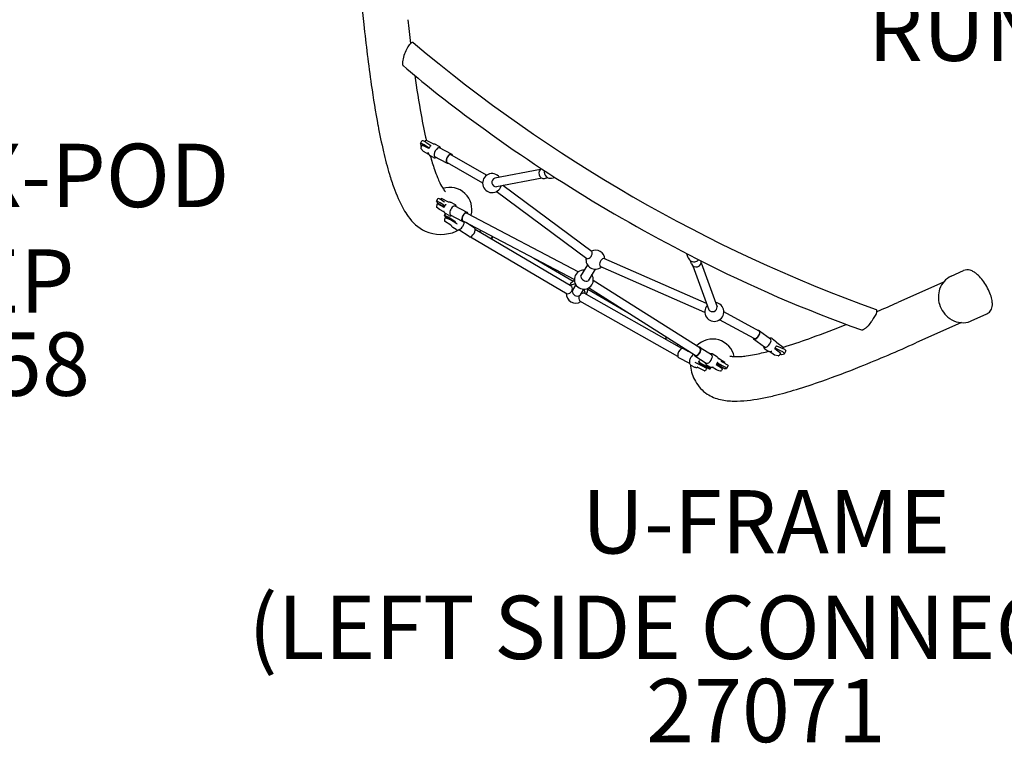
# Model space of a CAD drawing. Units: inches. Extents: x -1 to 984, y -1 to 624.
# Drawn here: x 578 to 656, y 241 to 298 of the extents above; entities that cross this region are included whole.
import ezdxf

# ---------------------------------------------------------------- set-up
doc = ezdxf.new("R2010")
doc.units = ezdxf.units.IN
doc.header["$LTSCALE"] = 12
doc.header["$MEASUREMENT"] = 0
for name, color, linetype in [('1', 7, 'Continuous'), ('20', 7, 'Continuous'), ('8', 7, 'Continuous')]:
    doc.layers.add(name, color=color, linetype=linetype)
doc.styles.add('NORMAL', font='simplex')

msp = doc.modelspace()

# ---------------------------------------------------------------- linework, layer by layer
at = {"layer": '1'}
for p, q in [((604.563, 301.927), (604.978, 298.01)), ((609.445, 288.595), (609.485, 288.398)), ((609.446, 288.604), (609.568, 288.816)), ((610.101, 288.209), (609.579, 288.481)), ((610.128, 288.239), (609.741, 288.49)), ((609.864, 288.702), (610.261, 288.435)), ((610.453, 288.574), (609.925, 288.849)), ((610.933, 288.374), (610.64, 288.527)), ((609.684, 287.967), (609.492, 288.211)), ((610.113, 287.741), (609.689, 287.962)), ((611.907, 287.76), (610.962, 288.252)), ((611.888, 287.716), (614.703, 286.112)), ((610.478, 287.501), (610.185, 287.654)), ((611.54, 287.055), (610.595, 287.547)), ((611.559, 287.098), (614.357, 285.504)), ((618.926, 286.553), (615.326, 285.877)), ((619.059, 285.866), (615.455, 285.189)), ((619.246, 285.853), (619.502, 285.909)), ((619.787, 285.873), (620.061, 285.933)), ((622.593, 279.497), (615.431, 284.803)), ((623.01, 280.059), (615.959, 285.283)), ((610.725, 284.064), (610.85, 284.28)), ((610.725, 284.061), (610.773, 283.954)), ((611.314, 283.565), (610.792, 283.843)), ((611.387, 283.693), (611.018, 283.92)), ((611.652, 283.973), (611.124, 284.255)), ((611.143, 284.136), (611.35, 284.008)), ((612.172, 283.784), (611.886, 283.936)), ((610.956, 283.404), (610.727, 283.579)), ((611.299, 283.221), (610.959, 283.403)), ((611.095, 283.749), (611.349, 283.621)), ((611.415, 283.073), (611.335, 282.934)), ((611.708, 282.915), (611.423, 283.067)), ((613.145, 283.157), (612.2, 283.661)), ((613.122, 283.115), (621.929, 278.478)), ((611.335, 282.932), (611.386, 282.865)), ((611.859, 282.155), (611.357, 282.48)), ((611.83, 282.573), (611.404, 282.726)), ((612.074, 282.51), (611.627, 282.778)), ((611.708, 282.669), (612.05, 282.484)), ((612.771, 282.456), (611.826, 282.96)), ((612.329, 282.251), (611.834, 282.572)), ((611.893, 282.91), (611.933, 282.886)), ((612.23, 282.398), (612.215, 282.419)), ((612.794, 282.497), (621.603, 277.859)), ((613.726, 281.925), (613.05, 282.363)), ((613.084, 282.345), (613.082, 282.342)), ((612.275, 281.804), (612.003, 281.981)), ((613.294, 281.257), (612.475, 281.788)), ((613.777, 281.839), (621.401, 277.346)), ((613.403, 281.248), (621.045, 276.743)), ((618.391, 279.55), (621.516, 277.738)), ((632.047, 275.964), (623.935, 279.523)), ((630.604, 279.58), (630.498, 279.908)), ((630.857, 279.108), (630.778, 279.352)), ((631.624, 279.185), (632.884, 275.708)), ((622.63, 279.036), (622.1, 278.122)), ((623.235, 278.685), (622.706, 277.771)), ((631.906, 275.261), (623.654, 278.882)), ((630.964, 278.951), (632.226, 275.469)), ((651.37, 278.141), (652.333, 278.57)), ((631.516, 272.463), (623.1, 277.8)), ((650.748, 277.66), (647.151, 276.058)), ((621.717, 277.461), (621.428, 276.962)), ((622.323, 277.11), (622.034, 276.611)), ((625.815, 275.25), (622.664, 277.073)), ((631.143, 271.871), (622.725, 277.208)), ((629.773, 271.801), (622.038, 276.17)), ((630.099, 272.42), (622.382, 276.779)), ((636.191, 273.787), (633.404, 275.303)), ((635.794, 273.212), (633.072, 274.692)), ((652.945, 274.601), (654.172, 275.147)), ((636.229, 273.819), (637.092, 273.18)), ((652.172, 274.462), (648.574, 272.861)), ((635.756, 273.18), (636.619, 272.541)), ((637.215, 273.207), (637.483, 273.009)), ((630.2, 272.417), (630.63, 272.197)), ((630.245, 272.394), (630.22, 272.41)), ((631.541, 272.504), (632.442, 271.937)), ((636.63, 272.416), (636.897, 272.218)), ((637.399, 271.902), (637.005, 272.193)), ((637.906, 272.036), (637.43, 272.389)), ((637.948, 272.218), (637.472, 272.46)), ((637.564, 272.631), (638.07, 272.43)), ((638.088, 272.506), (637.605, 272.863)), ((638.317, 272.231), (638.195, 272.019)), ((629.837, 271.71), (630.695, 271.269)), ((631.118, 271.831), (632.019, 271.264)), ((631.42, 271.323), (631.5, 271.462)), ((632.561, 271.974), (632.834, 271.803)), ((633.486, 271.308), (632.983, 271.624)), ((633.169, 271.417), (633.477, 271.252)), ((637.704, 271.838), (637.405, 271.899)), ((637.997, 271.95), (638.187, 272.013)), ((630.811, 271.103), (631.095, 270.958)), ((631.669, 271.062), (631.148, 271.329)), ((631.148, 271.329), (631.148, 271.329)), ((631.883, 270.662), (631.355, 270.933)), ((631.453, 271.32), (631.421, 271.324)), ((631.521, 271.254), (631.924, 271.006)), ((632.059, 270.991), (631.603, 271.244)), ((632.07, 270.847), (631.67, 271.061)), ((632.037, 271.141), (632.31, 270.969)), ((632.255, 270.825), (632.339, 270.816)), ((632.34, 270.816), (632.413, 270.942)), ((632.825, 270.73), (632.492, 270.939)), ((633.302, 270.815), (632.805, 271.127)), ((633.105, 270.624), (632.828, 270.729)), ((632.857, 271.219), (633.166, 271.016)), ((633.352, 271.036), (632.893, 271.283)), ((633.504, 270.84), (633.62, 270.853)), ((633.748, 271.07), (633.624, 270.854))]:
    msp.add_line(p, q, dxfattribs=at)
for centre, radius, start, end in [((733.756, 311.497), 129.482, 185.97887, 188.10496), ((757.865, 314.211), 150.242, 186.04866, 186.76892), ((610.05, 295.258), 1.863, 142.61697, 148.38088), ((609.462, 295.707), 1.123, 136.96008, 142.59002), ((609.107, 296.043), 0.635, 129.1494, 137.26806), ((608.946, 296.242), 0.379, 122.31814, 129.19764), ((608.877, 296.351), 0.249, 113.40775, 122.318), ((608.838, 296.442), 0.15, 100.99466, 113.62875), ((608.828, 296.493), 0.0985, 84.61863, 100.78593), ((608.83, 296.516), 0.0752, 48.53738, 84.74183), ((685.812, 387.776), 119.317, 229.85161, 250.22447), ((611.329, 294.486), 3.355, 157.00486, 166.06507), ((611.156, 294.588), 3.156, 148.54129, 157.48295), ((608.959, 294.949), 0.935, 173.57764, 181.96495), ((608.504, 294.936), 0.48, 182.31562, 189.73867), ((609.923, 294.837), 1.905, 166.13683, 173.48923), ((608.303, 294.902), 0.276, 189.84757, 200.94864), ((608.178, 294.856), 0.143, 201.41976, 213.58827), ((608.143, 294.832), 0.101, 213.58122, 228.56709), ((672.763, 370.662), 99.73, 229.56212, 233.13985), ((684.561, 304.592), 76.305, 187.99422, 190.36248), ((681.534, 304.095), 76.738, 188.13044, 190.56711), ((656.438, 299.505), 47.726, 190.42848, 192.89905), ((688.459, 392.299), 126.457, 233.3306, 243.11675), ((654.173, 299.037), 48.913, 190.6209, 193.09807), ((610.352, 288.113), 0.872, 155.56164, 167.2063), ((609.572, 288.467), 0.0156, 62.4854, 155.75761), ((610.145, 288.331), 0.576, 129.78368, 131.63688), ((610.09, 288.399), 0.488, 122.37652, 129.97387), ((610.026, 288.501), 0.368, 114.82109, 122.38596), ((609.988, 288.583), 0.277, 105.68333, 114.90183), ((609.917, 288.835), 0.0156, 62.4854, 105.48207), ((610.464, 288.595), 0.0244, 242.72419, 248.49347), ((610.471, 288.611), 0.0412, 248.44764, 254.55151), ((610.478, 288.637), 0.0681, 254.5496, 261.0951), ((610.482, 288.662), 0.0934, 260.8452, 264.75015), ((610.415, 287.922), 0.649, 78.48484, 84.85958), ((610.458, 288.129), 0.438, 70.99544, 78.616), ((610.506, 288.268), 0.291, 62.72959, 71.01904), ((637.558, 295.2), 31.861, 193.14757, 196.45635), ((610.147, 288.161), 0.662, 167.40792, 174.75387), ((609.504, 288.22), 0.0156, 174.97445, 218.20691), ((609.696, 287.976), 0.0156, 218.20691, 242.4854), ((610.009, 287.913), 0.0252, 34.54335, 38.08762), ((610.002, 287.908), 0.0333, 27.78011, 34.32374), ((609.989, 287.901), 0.0479, 20.46092, 27.73416), ((611.691, 288.54), 1.77, 200.56886, 204.00329), ((611.055, 288.257), 1.074, 204.01276, 207.62263), ((610.104, 288.215), 0.00645, 242.36131, 269.25322), ((610.104, 288.217), 0.00852, 268.92306, 283.78116), ((610.673, 288.057), 0.643, 207.64383, 211.88265), ((610.103, 288.22), 0.012, 283.62635, 296.86485), ((610.101, 288.224), 0.0163, 296.70601, 308.64095), ((610.098, 288.228), 0.0212, 308.61139, 324.03363), ((610.096, 288.23), 0.0242, 323.70565, 333.83892), ((610.989, 287.79), 0.971, 152.35343, 153.78314), ((610.465, 287.929), 0.399, 212.06048, 215.59009), ((610.924, 287.828), 0.896, 138.04938, 152.60452), ((610.353, 287.85), 0.262, 215.63952, 220.38363), ((610.245, 288.439), 0.0171, 317.47012, 326.83799), ((610.25, 288.436), 0.0119, 326.74723, 337.34362), ((610.259, 288.434), 0.00201, 5.59077, 33.07578), ((610.258, 288.433), 0.00314, 33.04283, 38.43486), ((610.256, 288.434), 0.0048, 348.11206, 357.26433), ((610.258, 288.434), 0.00338, 357.56643, 5.24534), ((610.253, 288.434), 0.00773, 337.29028, 347.90987), ((610.839, 288.196), 0.202, 37.65745, 62.20864), ((610.814, 288.176), 0.233, 24.99007, 37.68904), ((610.77, 288.155), 0.282, 14.58644, 24.98218), ((610.731, 288.144), 0.322, 11.33211, 14.76026), ((610.285, 287.792), 0.172, 220.52627, 224.82469), ((610.234, 287.74), 0.0991, 224.06818, 237.29269), ((610.216, 287.713), 0.0666, 237.89014, 242.43486), ((628.464, 292.658), 18.919, 195.40188, 198.85214), ((610.572, 287.684), 0.205, 242.95479, 272.50188), ((610.57, 287.73), 0.251, 272.33226, 285.49663), ((610.554, 287.788), 0.312, 285.46396, 293.71544), ((625.278, 291.611), 19.067, 196.56702, 199.82905), ((622.225, 290.542), 12.331, 198.91549, 202.03851), ((615.106, 285.479), 0.75, 38.46357, 342.83101), ((619.745, 286.368), 0.523, 168.90656, 225.39345), ((617.9, 288.794), 7.666, 202.06194, 205.40999), ((614.472, 287.157), 3.867, 205.29541, 213.81549), ((615.449, 285.544), 0.355, 110.27174, 270.97944), ((619.7, 286.322), 0.459, 225.32656, 268.01744), ((619.696, 286.294), 0.431, 268.50542, 282.19447), ((618.513, 289.113), 11.856, 199.56472, 208.75174), ((611.764, 283.393), 1.747, 345.04958, 108.11608), ((613.556, 286.558), 2.773, 214.06503, 217.30507), ((612.593, 285.817), 1.558, 217.07254, 221.89811), ((611.531, 283.544), 0.815, 159.05066, 168.87727), ((610.785, 283.829), 0.0156, 61.92349, 159.24459), ((611.334, 283.814), 0.496, 124.57978, 128.32262), ((611.295, 283.872), 0.426, 119.66914, 124.63844), ((611.259, 283.936), 0.353, 114.94074, 119.66692), ((611.116, 284.241), 0.0156, 61.92349, 114.88545), ((611.454, 283.802), 0.00612, 46.58911, 52.86356), ((611.455, 283.803), 0.0045, 16.8613, 47.10823), ((611.454, 283.803), 0.00611, 359.24269, 15.89454), ((611.659, 283.986), 0.0146, 242.21904, 248.22152), ((611.662, 283.994), 0.0233, 248.20285, 254.45702), ((611.666, 284.006), 0.0357, 254.39006, 260.24582), ((611.669, 284.023), 0.0523, 260.26604, 266.8617), ((611.67, 284.04), 0.0696, 266.69712, 271.1873), ((611.69, 283.074), 0.897, 87.94642, 91.18049), ((611.7, 283.303), 0.667, 82.86113, 88.08763), ((611.729, 283.532), 0.437, 76.76795, 82.90673), ((611.762, 283.674), 0.291, 69.83157, 76.79772), ((611.795, 283.763), 0.195, 62.10901, 69.85254), ((613.358, 286.318), 5.992, 209.02718, 215.31147), ((611.31, 283.587), 0.59, 168.93118, 177.59014), ((611.2, 283.594), 0.479, 177.84673, 180.33231), ((610.736, 283.592), 0.0156, 180.37439, 232.69112), ((610.966, 283.416), 0.0156, 232.69112, 241.92349), ((611.25, 283.284), 0.0143, 49.92723, 52.64847), ((611.247, 283.279), 0.0198, 43.95471, 49.75765), ((611.24, 283.273), 0.0284, 38.13481, 43.88537), ((611.231, 283.266), 0.0397, 31.97524, 38.0803), ((611.218, 283.258), 0.0553, 25.55369, 31.93298), ((612.376, 283.812), 1.228, 205.55728, 209.61873), ((612.002, 283.6), 0.798, 209.64185, 213.72203), ((611.317, 283.57), 0.00615, 240.99749, 282.53685), ((611.316, 283.573), 0.00867, 282.36392, 296.69654), ((611.315, 283.576), 0.012, 296.58867, 308.14339), ((611.312, 283.579), 0.0162, 308.13051, 319.8436), ((611.308, 283.582), 0.0214, 319.99775, 337.58447), ((612.217, 283.201), 0.964, 142.08218, 157.2669), ((611.777, 283.45), 0.528, 213.75392, 218.24209), ((611.632, 283.336), 0.344, 218.29325, 223.14795), ((611.559, 283.268), 0.243, 223.234, 227.86071), ((611.512, 283.216), 0.173, 227.92224, 233.83331), ((611.484, 283.179), 0.127, 234.06456, 241.46797), ((611.441, 283.806), 0.0196, 321.69382, 333.54946), ((611.446, 283.804), 0.0142, 333.53261, 346.83082), ((611.45, 283.803), 0.00945, 346.95879, 359.34218), ((612.077, 283.609), 0.199, 36.83055, 61.63995), ((612.052, 283.59), 0.23, 24.09994, 36.86708), ((612.007, 283.57), 0.28, 13.69975, 24.09221), ((611.968, 283.559), 0.32, 10.45713, 13.8755), ((611.468, 284.937), 3.652, 214.77685, 243.034), ((611.848, 282.523), 0.501, 168.0975, 177.0106), ((611.703, 282.53), 0.355, 176.9833, 186.24215), ((611.365, 282.493), 0.0156, 186.48064, 237.06961), ((612.021, 282.488), 0.677, 160.2998, 168.22706), ((611.398, 282.711), 0.0156, 70.34562, 160.526), ((611.802, 283.095), 0.203, 242.43574, 272.21278), ((611.801, 283.141), 0.249, 272.05978, 285.26956), ((611.825, 282.559), 0.0156, 57.06961, 70.34562), ((611.785, 283.2), 0.31, 285.23914, 293.46986), ((612.799, 282.05), 0.956, 150.08403, 152.28669), ((612.333, 282.257), 0.00779, 237.15435, 244.7447), ((612.334, 282.258), 0.00893, 244.67005, 250.43456), ((612.293, 282.445), 0.618, 340.27095, 352.24219), ((612.469, 282.418), 0.44, 352.59505, 2.44953), ((611.054, 284.569), 3.142, 246.71034, 292.90625), ((611.851, 282.142), 0.0151, 52.51497, 56.95054), ((611.847, 282.138), 0.0212, 48.70811, 52.62212), ((611.841, 282.131), 0.0303, 43.31266, 48.71184), ((611.83, 282.121), 0.0448, 37.5203, 43.34817), ((611.814, 282.108), 0.0658, 30.90718, 37.50227), ((611.801, 282.1), 0.0805, 29.65449, 31.10904), ((612.603, 282.555), 0.841, 209.56971, 212.78276), ((612.435, 282.445), 0.64, 212.65572, 217.77371), ((612.273, 282.319), 0.435, 217.73994, 223.59176), ((612.177, 282.228), 0.303, 223.57244, 230.01521), ((612.119, 282.159), 0.213, 230.00486, 236.92278), ((612.384, 281.975), 0.202, 237.48652, 267.52381), ((611.35, 283.779), 2.3, 293.77901, 299.64106), ((612.387, 282.029), 0.256, 267.38902, 283.79942), ((612.367, 282.115), 0.345, 283.53508, 295.81682), ((612.297, 282.261), 0.507, 295.82859, 308.13455), ((612.142, 282.456), 0.756, 308.19423, 322.27743), ((612.058, 282.531), 0.868, 321.7858, 340.15848), ((614.5, 281.481), 0.927, 145.75472, 150.05101), ((622.527, 279.981), 0.489, 277.75798, 9.17422), ((623.265, 279.435), 0.75, 4.12743, 115.64808), ((623.265, 279.435), 0.75, 171.28426, 308.49116), ((624.038, 279.095), 0.44, 103.56816, 209.05039), ((631.024, 279.719), 0.442, 198.26991, 242.32526), ((631.054, 279.777), 0.507, 242.41112, 287.03138), ((631.053, 279.791), 0.521, 286.59225, 316.2526), ((680.482, 375.488), 107.857, 242.8583, 250.38396), ((622.353, 277.859), 0.75, 87.73719, 32.10092), ((652.635, 277.859), 0.772, 73.61699, 113.03924), ((652.571, 277.589), 1.05, 65.00812, 74.43511), ((652.407, 277.227), 1.447, 54.60151, 65.14772), ((651.97, 276.608), 2.205, 45.76158, 54.6738), ((621.915, 277.103), 0.75, 114.29905, 153.46366), ((622.552, 278.203), 0.459, 190.18619, 289.6518), ((652.077, 276.586), 1.709, 114.45368, 162.1769), ((651.164, 275.774), 3.364, 37.01867, 45.83849), ((650.364, 275.152), 4.378, 21.91193, 37.21697), ((621.04, 277.153), 0.409, 270.74975, 28.16585), ((621.713, 276.755), 0.75, 91.67412, 121.68463), ((621.841, 276.976), 0.413, 181.98964, 297.84848), ((621.713, 276.755), 0.75, 358.33681, 28.164), ((621.915, 277.103), 0.75, 326.55841, 5.53907), ((652.353, 276.486), 2.002, 161.88734, 196.58787), ((621.713, 276.755), 0.75, 177.28037, 302.73636), ((622.33, 276.407), 0.376, 149.57145, 219.06887), ((622.33, 276.407), 0.376, 82.01783, 132.22149), ((632.654, 275.315), 0.75, 137.73737, 82.10661), ((585.883, 413.728), 150.687, 293.30502, 293.99068), ((651.569, 275.641), 3.077, 12.43933, 21.83728), ((652.789, 275.916), 1.827, 1.71681, 12.2672), ((632.514, 275.702), 0.37, 218.92272, 0.98378), ((645.418, 275.422), 0.077, 27.89977, 71.31838), ((644.551, 275.515), 0.966, 338.88825, 345.53762), ((645.386, 275.404), 0.114, 12.49678, 28.60621), ((644.954, 275.41), 0.549, 345.62902, 353.23289), ((645.309, 275.386), 0.193, 2.73356, 12.6185), ((645.196, 275.381), 0.306, 353.26903, 2.63698), ((652.431, 276.492), 2.078, 196.13255, 235.09691), ((653.836, 275.832), 0.767, 307.7601, 336.50804), ((653.588, 275.918), 1.029, 337.60232, 2.90029), ((642.325, 276.643), 3.467, 316.3609, 323.3103), ((648.687, 272.98), 3.919, 152.68466, 156.03223), ((647.421, 273.642), 2.491, 143.9666, 152.86168), ((646.974, 273.956), 1.945, 141.48318, 143.70662), ((652.267, 276.231), 1.771, 234.61913, 284.07655), ((652.279, 276.1), 1.641, 284.78782, 293.97076), ((653.884, 275.795), 0.71, 293.94988, 299.08695), ((653.911, 275.745), 0.652, 299.20919, 307.25694), ((614.062, 345.985), 77.312, 289.89251, 292.03892), ((644.305, 273.99), 0.105, 251.66441, 270.89836), ((644.305, 274.053), 0.168, 270.59744, 281.95084), ((644.28, 274.176), 0.293, 281.81569, 291.18151), ((644.226, 274.322), 0.449, 290.88568, 296.32726), ((644.122, 274.533), 0.684, 296.27202, 300.46604), ((643.983, 274.77), 0.96, 300.46118, 305.76425), ((643.671, 275.21), 1.498, 305.61015, 309.45956), ((643.374, 275.575), 1.969, 309.38728, 312.61714), ((642.909, 276.084), 2.659, 312.55845, 316.39466), ((632.523, 271.418), 1.747, 11.90875, 136.25924), ((637.099, 272.937), 0.309, 97.00833, 105.2278), ((637.091, 272.999), 0.247, 83.80463, 97.03745), ((637.097, 273.044), 0.201, 55.00478, 83.9748), ((637.107, 273.061), 0.182, 53.51883, 54.56883), ((637.329, 272.802), 0.258, 50.483, 53.44974), ((637.283, 272.748), 0.329, 42.67613, 50.20441), ((637.177, 272.651), 0.473, 36.83381, 42.68519), ((637.017, 272.531), 0.673, 31.16708, 36.7827), ((623.706, 319.346), 48.981, 287.37701, 289.88708), ((629.396, 272.852), 0.935, 331.66082, 334.23667), ((632.22, 290.348), 18.75, 281.12298, 284.57609), ((636.873, 272.607), 0.329, 181.92486, 184.13434), ((636.826, 272.603), 0.281, 183.89906, 195.48984), ((636.776, 272.589), 0.229, 195.51942, 208.32209), ((636.748, 272.574), 0.197, 208.28292, 233.22864), ((636.941, 272.277), 0.0733, 234.04547, 246.47731), ((636.961, 272.323), 0.124, 246.14998, 254.36634), ((636.985, 272.405), 0.209, 254.05975, 259.63829), ((637.008, 272.525), 0.332, 259.45625, 263.46946), ((637.032, 272.73), 0.538, 263.45431, 267.25644), ((637.048, 273.054), 0.862, 267.2332, 270.69442), ((637.041, 273.626), 1.434, 270.67393, 274.10191), ((637.007, 274.18), 1.989, 273.94925, 275.53372), ((637.204, 272.148), 0.052, 93.05025, 95.52399), ((637.203, 272.159), 0.0415, 85.83908, 93.28331), ((637.204, 272.172), 0.0279, 78.65135, 85.84121), ((637.45, 272.394), 0.023, 142.02608, 163.65096), ((637.444, 272.396), 0.0171, 163.7421, 179.30429), ((637.439, 272.396), 0.0119, 179.2705, 195.50427), ((637.435, 272.395), 0.00821, 195.58383, 213.74345), ((637.434, 272.394), 0.00685, 214.42128, 233.51509), ((636.682, 272.991), 0.949, 322.14873, 335.0686), ((636.817, 272.924), 0.798, 335.33661, 338.02873), ((637.573, 272.619), 0.0168, 149.71903, 158.23683), ((637.569, 272.621), 0.0126, 141.45189, 149.81143), ((637.567, 272.623), 0.00925, 133.58188, 141.48707), ((637.564, 272.627), 0.00416, 113.39614, 125.22803), ((637.565, 272.625), 0.00646, 125.04781, 133.68643), ((637.563, 272.629), 0.0023, 86.90139, 113.70495), ((637.563, 272.628), 0.00319, 78.12161, 86.27582), ((637.668, 272.925), 0.0889, 211.13455, 217.05225), ((637.646, 272.908), 0.0606, 217.09456, 222.34471), ((637.632, 272.896), 0.0426, 222.44136, 226.67339), ((637.623, 272.886), 0.0287, 226.71478, 231.96758), ((637.618, 272.88), 0.0212, 232.29541, 233.4712), ((627.223, 308.393), 37.478, 286.82385, 287.24624), ((638.079, 272.494), 0.0156, 9.92446, 53.51572), ((637.821, 272.45), 0.277, 0.64416, 9.67013), ((637.74, 272.448), 0.359, 354.85044, 0.71071), ((595.698, 391.291), 129.698, 291.95008, 294.05944), ((631.297, 271.346), 0.611, 166.51881, 178.26502), ((631.106, 271.352), 0.419, 178.36075, 190.3846), ((631.533, 271.286), 0.854, 147.12582, 166.34199), ((631.443, 271.352), 0.743, 133.69484, 147.57888), ((631.28, 271.522), 0.507, 121.67841, 133.64441), ((632.46, 271.699), 0.307, 99.38087, 109.00878), ((632.45, 271.761), 0.244, 84.30124, 99.45058), ((632.454, 271.8), 0.205, 58.21459, 84.26898), ((632.052, 271.713), 0.945, 323.02281, 338.51138), ((632.724, 271.628), 0.206, 53.39389, 57.69317), ((632.686, 271.58), 0.268, 45.94184, 53.15179), ((632.593, 271.484), 0.401, 39.58266, 45.90265), ((632.453, 271.368), 0.583, 34.70421, 39.58463), ((632.949, 271.359), 0.0199, 150.47396, 158.92537), ((632.243, 271.224), 0.837, 29.73621, 34.64126), ((632.946, 271.361), 0.0159, 141.43521, 150.6373), ((632.943, 271.364), 0.012, 131.57091, 141.49911), ((632.941, 271.366), 0.00848, 121.88228, 131.57696), ((632.939, 271.369), 0.00574, 108.55246, 122.13186), ((632.939, 271.371), 0.00377, 85.26638, 108.81879), ((632.938, 271.37), 0.00454, 68.39068, 84.97012), ((633.033, 271.675), 0.0724, 209.72713, 215.73501), ((633.017, 271.663), 0.0518, 215.82483, 221.00676), ((633.004, 271.653), 0.0357, 221.01033, 226.83522), ((632.996, 271.643), 0.023, 226.84941, 233.01416), ((632.991, 271.637), 0.0151, 233.28185, 237.55291), ((634.205, 273.343), 1.552, 258.13499, 260.30527), ((634.3, 273.988), 2.204, 260.69437, 263.73074), ((634.43, 275.456), 3.677, 264.20716, 274.80545), ((634.135, 279.363), 7.595, 274.55853, 277.91009), ((633.494, 283.942), 12.219, 277.93355, 281.05955), ((637.408, 271.915), 0.0156, 233.51572, 258.41349), ((637.707, 271.853), 0.0156, 258.41349, 301.54364), ((637.358, 272.417), 0.678, 301.76323, 310.27549), ((637.217, 272.584), 0.897, 310.25245, 320.53534), ((637.897, 272.024), 0.0156, 320.34978, 53.51572), ((630.994, 271.332), 0.306, 190.41045, 203.7844), ((630.912, 271.293), 0.215, 203.16003, 241.96891), ((633.061, 271.221), 2.297, 182.1449, 185.0675), ((633.741, 271.335), 2.984, 186.09611, 210.12555), ((631.177, 271.12), 0.182, 243.35149, 252.17272), ((631.203, 271.205), 0.271, 252.33034, 258.99068), ((631.23, 271.342), 0.411, 259.05238, 265.05452), ((631.249, 271.572), 0.641, 265.07245, 270.20841), ((631.247, 271.919), 0.988, 270.27229, 275.19576), ((631.342, 270.872), 0.0628, 89.02549, 95.20022), ((631.342, 270.891), 0.0438, 82.30831, 89.04819), ((631.344, 270.906), 0.0287, 75.54994, 82.2846), ((631.347, 270.917), 0.0177, 68.4305, 75.52611), ((631.35, 270.923), 0.0111, 63.21429, 68.03909), ((631.565, 271.118), 0.0201, 146.83582, 160.15458), ((630.79, 271.666), 0.928, 324.76155, 330.38833), ((631.567, 271.117), 0.0227, 144.70166, 147.06268), ((631.662, 271.048), 0.0156, 61.8432, 62.82102), ((631.89, 270.676), 0.0156, 242.82102, 299.16622), ((631.686, 271.038), 0.432, 299.35014, 305.63552), ((632.266, 271.356), 0.332, 186.84065, 189.06553), ((632.221, 271.347), 0.286, 188.83544, 200.4366), ((631.609, 271.143), 0.562, 305.81323, 314.07568), ((632.173, 271.329), 0.234, 200.46607, 213.13857), ((632.146, 271.312), 0.203, 213.10884, 237.56085), ((631.478, 271.278), 0.75, 314.10373, 322.75327), ((632.062, 270.833), 0.0156, 322.57881, 61.8432), ((632.37, 271.066), 0.114, 238.00163, 246.3728), ((632.391, 271.112), 0.165, 246.17021, 252.52095), ((632.418, 271.196), 0.253, 252.5178, 258.70022), ((632.446, 271.339), 0.398, 258.67504, 264.32035), ((632.47, 271.563), 0.624, 264.18191, 268.32139), ((632.48, 271.906), 0.967, 268.31244, 272.60805), ((632.467, 272.287), 1.348, 272.45768, 274.9197), ((632.587, 270.889), 0.055, 89.39724, 95.00755), ((632.587, 270.904), 0.0405, 83.02329, 89.50995), ((632.589, 270.916), 0.0277, 76.52661, 83.06337), ((632.591, 270.926), 0.0182, 69.61351, 76.58697), ((632.815, 271.133), 0.0126, 171.70594, 184.42125), ((632.811, 271.133), 0.00864, 184.49601, 198.82705), ((632.82, 271.133), 0.0175, 157.68324, 171.52233), ((632.809, 271.132), 0.00613, 198.80334, 221.5538), ((632.825, 271.131), 0.0226, 142.89422, 157.65969), ((632.809, 271.133), 0.00632, 222.4741, 238.11939), ((632.834, 270.743), 0.0156, 237.83498, 249.31566), ((633.111, 270.638), 0.0156, 249.31566, 299.92105), ((632.845, 271.096), 0.544, 300.13617, 308.59789), ((632.721, 271.251), 0.744, 308.60054, 317.91161), ((632.627, 271.341), 0.873, 317.70113, 321.04657), ((633.294, 270.801), 0.0156, 321.01606, 57.83498), ((633.478, 271.294), 0.0156, 6.81351, 57.83498), ((633.165, 271.257), 0.331, 3.88305, 6.77443), ((633.112, 271.254), 0.384, 358.03275, 3.78056), ((615.354, 342.61), 77.198, 289.51438, 291.92459), ((633.676, 271.214), 2.868, 208.6852, 236.48584), ((624.682, 316.425), 49.402, 287.01801, 289.46168), ((629.712, 300.084), 32.304, 283.71379, 286.9694), ((633.969, 271.868), 3.577, 238.35783, 256.5118), ((634.198, 273.037), 4.767, 257.11271, 270.09948), ((634.138, 279.829), 11.56, 270.33726, 280.83281), ((632.788, 287.624), 19.47, 280.42231, 283.61178)]:
    msp.add_arc(centre, radius, start, end, dxfattribs=at)
for centre, major_axis, ratio, start_param, end_param in [((609.662, 288.479), (-0.217, 0.125), 0.20259, -1.826172, 0.178649), ((609.784, 288.692), (0.217, -0.125), 0.20259, 1.31542, 3.141593), ((609.703, 288.283), (-0.217, 0.125), 0.20259, 0.178649, 0.645117), ((610.778, 287.9), (0.184, 0.353), 0.498965, 0, 2.920215), ((611.724, 287.407), (0.184, 0.353), 0.498965, -0.512758, 2.920215), ((611.724, 287.407), (0.162, 0.31), 0.498965, 0, 3.122709), ((611.724, 287.407), (0.162, 0.31), 0.498965, -0.018884, 0), ((610.778, 287.9), (0.184, 0.353), 0.498965, 2.920215, 3.141593), ((611.724, 287.407), (-0.184, -0.353), 0.498965, -0.221377, 0.47499), ((619.162, 286.242), (-0.084, 0.388), 0.915693, 0.178764, 3.141593), ((610.942, 283.939), (-0.217, 0.125), 0.092225, -1.878632, 0.126189), ((610.989, 283.833), (-0.217, 0.125), 0.092225, 0.126189, 2.131011), ((611.066, 284.155), (0.217, -0.125), 0.092225, 1.26296, 3.141593), ((612.013, 283.311), (0.187, 0.351), 0.491309, 0, 3.141593), ((612.958, 282.806), (0.187, 0.351), 0.491309, -0.07969, 3.638078), ((612.958, 282.806), (0.165, 0.309), 0.491309, 0.002611, 3.144204), ((612.958, 282.806), (0.187, 0.351), 0.491309, -0.491263, -0.07969), ((611.551, 282.809), (-0.217, 0.125), 0.044987, -1.901624, 0.103198), ((611.602, 282.742), (-0.217, 0.125), 0.044987, 0.103198, 2.108019), ((611.999, 282.542), (0.217, -0.125), 0.044987, 0.103198, 1.239969), ((613.51, 281.591), (-0.216, -0.334), 0.493572, 0.115935, 3.141593), ((614.344, 281.589), (-0.226, -0.327), 0.518694, -1.716277, -1.351256), ((613.51, 281.591), (0.216, 0.334), 0.493572, 3.141593, 3.257528), ((615.209, 280.991), (-0.226, -0.327), 0.518694, -2.060625, -1.542976), ((615.209, 280.991), (-0.199, -0.288), 0.518694, -2.146638, -1.544276), ((631.235, 279.231), (-0.378, -0.123), 0.917307, 0, 3.092097), ((635.992, 273.499), (-0.208, -0.281), 0.487333, 0.067883, 3.209476), ((635.992, 273.499), (-0.236, -0.32), 0.487333, 0.222446, 3.703349), ((628.624, 273.22), (0.151, 0.316), 0.516174, -1.524152, -0.98703), ((628.624, 273.22), (0.171, 0.359), 0.516174, -1.533981, -1.074297), ((635.992, 273.499), (-0.236, -0.32), 0.487333, -0.425991, 0.222446), ((636.856, 272.861), (-0.236, -0.32), 0.487333, 0.222446, 3.141593), ((629.575, 272.766), (0.171, 0.359), 0.516174, -1.716247, -1.418707), ((630.018, 272.064), (0.182, 0.354), 0.504265, 0, 3.132986), ((631.33, 272.167), (-0.212, -0.336), 0.50195, 0.101596, 3.633612), ((631.33, 272.167), (-0.186, -0.296), 0.50195, 0, 3.139738), ((636.856, 272.861), (0.236, 0.32), 0.487333, 3.141593, 3.364039), ((637.502, 272.386), (-0.217, 0.125), 0.20259, -1.31542, -1.30497), ((637.978, 272.144), (0.217, -0.125), 0.20259, -0.178649, 1.826172), ((638.1, 272.356), (-0.217, 0.125), 0.20259, 3.141593, 4.967765), ((630.018, 272.064), (0.182, 0.354), 0.504265, 3.132986, 3.141593), ((631.33, 272.167), (-0.212, -0.336), 0.50195, -0.495729, 0.101596), ((631.33, 272.167), (-0.186, -0.296), 0.50195, -0.001855, 0), ((632.23, 271.601), (-0.212, -0.336), 0.50195, 0.101596, 3.141593), ((637.788, 272.081), (0.217, -0.125), 0.20259, -1.024748, -0.178649), ((631.636, 271.198), (-0.217, 0.125), 0.044987, -0.103198, 1.033574), ((631.668, 271.195), (-0.217, 0.125), 0.044987, -1.239969, -0.103198), ((632.04, 270.951), (0.217, -0.125), 0.044987, -2.108019, -0.103198), ((632.23, 271.601), (0.212, 0.336), 0.50195, 3.141593, 3.243188), ((632.124, 270.941), (0.217, -0.125), 0.044987, -0.103198, 1.901624), ((633.291, 270.967), (0.217, -0.125), 0.092225, -2.131011, -0.126189), ((633.407, 270.979), (0.217, -0.125), 0.092225, -0.126189, 1.878632), ((633.531, 271.195), (-0.217, 0.125), 0.092225, 3.141593, 5.020225)]:
    msp.add_ellipse(centre, major_axis=major_axis, ratio=ratio, start_param=start_param, end_param=end_param, dxfattribs=at)

# ---------------------------------------------------------------- texts
at = {"layer": '20', "char_height": 5, "attachment_point": 2, "style": 'NORMAL'}
for s, insert, width in [('26058', (573.884, 273.69), 23.4766), ('27071', (636.73, 246.342), 27.94951)]:
    msp.add_mtext(s, dxfattribs=dict(at, insert=insert, width=width))
at = {"layer": '8', "char_height": 5, "attachment_point": 8, "style": 'NORMAL'}
for s, insert, width in [('TRITON SUPPORT RUNG W/TAB', (665.688, 293.564), 58.2113), ('3 WAY X-POD STEP', (573.884, 273.69), 58.2113), ('U-FRAME \\P(LEFT SIDE CONNECTION) ', (636.73, 246.342), 101.49931)]:
    msp.add_mtext(s, dxfattribs=dict(at, insert=insert, width=width))

doc.saveas('drawing.dxf')
